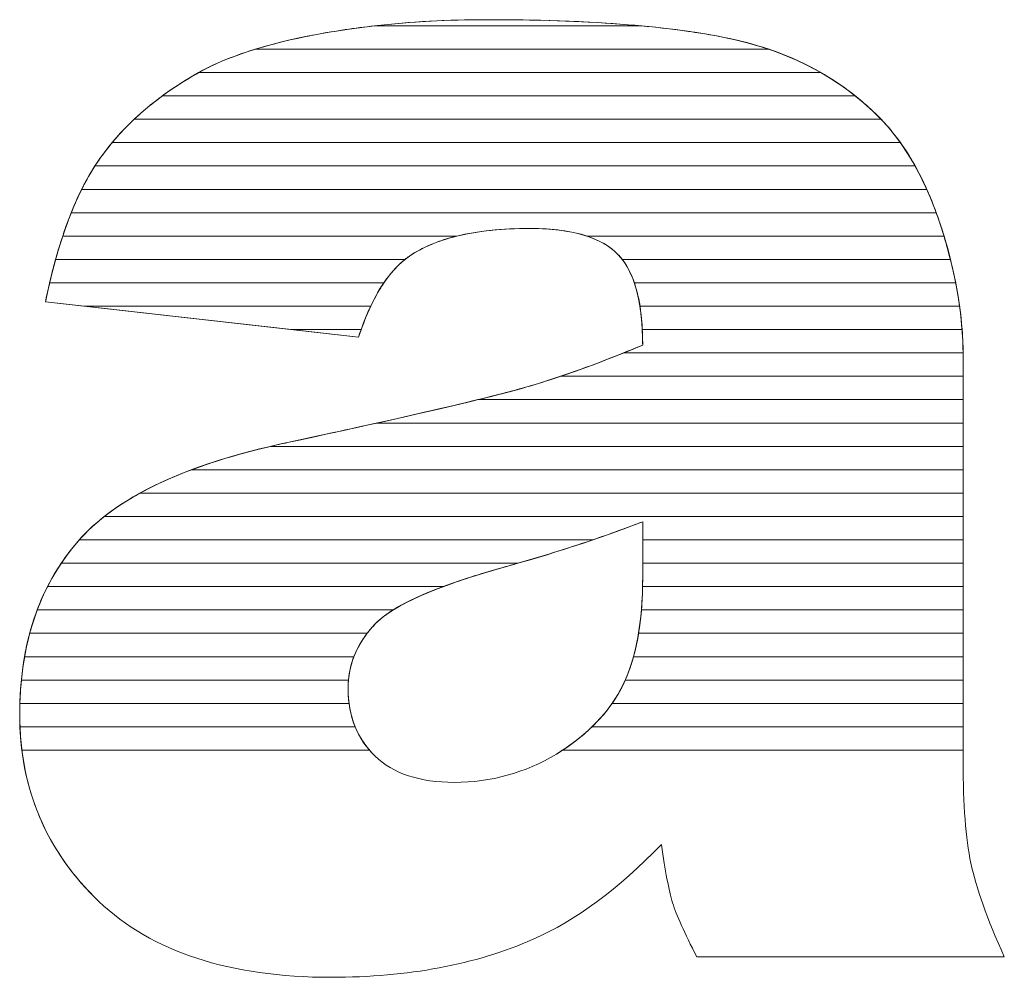
# Model space of a CAD drawing. Units: millimetres. Extents: x 2114 to 8560, y 905 to 7185.
# Drawn here: x 4119 to 4164, y 4545 to 4588 of the extents above; entities that cross this region are included whole.
import ezdxf

# ---------------------------------------------------------------- set-up
doc = ezdxf.new("R2010")
doc.units = ezdxf.units.MM
doc.layers.add('ABAVA - Шлюзы', color=7, linetype='Continuous')

# ---------------------------------------------------------------- blocks, each defined once
blk = doc.blocks.new('Telescopica T01 - side')
at = {"layer": 'ABAVA - Шлюзы', "color": 253, "lineweight": 0}
for points, knots in [([(29341.114, -27207.815), (29341.114, -27207.815), (29326.861, -27206.206), (29326.861, -27206.206), (29326.861, -27206.206), (29327.399, -27203.54), (29328.175, -27201.436), (29329.188, -27199.908), (29329.188, -27199.908), (29330.202, -27198.38), (29331.653, -27197.053), (29333.568, -27195.928), (29333.568, -27195.928), (29334.931, -27195.11), (29336.821, -27194.48), (29339.212, -27194.038), (29339.212, -27194.038), (29341.601, -27193.596), (29344.191, -27193.368), (29346.982, -27193.368), (29346.982, -27193.368), (29351.449, -27193.368), (29355.053, -27193.636), (29357.756, -27194.172), (29357.756, -27194.172), (29360.472, -27194.708), (29362.736, -27195.834), (29364.538, -27197.536), (29364.538, -27197.536), (29365.814, -27198.715), (29366.815, -27200.377), (29367.554, -27202.534), (29367.554, -27202.534), (29368.279, -27204.705), (29368.643, -27206.756), (29368.643, -27208.726), (29368.643, -27208.726), (29368.643, -27208.726), (29368.643, -27227.139), (29368.643, -27227.139), (29368.643, -27227.139), (29368.643, -27229.096), (29368.768, -27230.637), (29368.993, -27231.749), (29368.993, -27231.749), (29369.231, -27232.862), (29369.731, -27234.282), (29370.519, -27236.011), (29370.519, -27236.011), (29370.519, -27236.011), (29356.517, -27236.011), (29356.517, -27236.011), (29356.517, -27236.011), (29355.954, -27234.939), (29355.591, -27234.121), (29355.415, -27233.559), (29355.415, -27233.559), (29355.241, -27232.996), (29355.078, -27232.111), (29354.903, -27230.905), (29354.903, -27230.905), (29352.95, -27232.929), (29350.999, -27234.363), (29349.072, -27235.22), (29349.072, -27235.22), (29346.431, -27236.373), (29343.366, -27236.949), (29339.875, -27236.949), (29339.875, -27236.949), (29335.232, -27236.949), (29331.704, -27235.797), (29329.288, -27233.492), (29329.288, -27233.492), (29326.886, -27231.2), (29325.685, -27228.359), (29325.685, -27224.982), (29325.685, -27224.982), (29325.685, -27221.806), (29326.549, -27219.206), (29328.287, -27217.169), (29328.287, -27217.169), (29330.027, -27215.118), (29333.217, -27213.604), (29337.885, -27212.612), (29337.885, -27212.612), (29343.491, -27211.406), (29347.119, -27210.562), (29348.784, -27210.079), (29348.784, -27210.079), (29350.436, -27209.597), (29352.2, -27208.954), (29354.052, -27208.176), (29354.052, -27208.176), (29354.052, -27206.206), (29353.677, -27204.839), (29352.926, -27204.049), (29352.926, -27204.049), (29352.162, -27203.272), (29350.836, -27202.87), (29348.921, -27202.87), (29348.921, -27202.87), (29346.482, -27202.87), (29344.654, -27203.298), (29343.428, -27204.129), (29343.428, -27204.129), (29342.477, -27204.786), (29341.702, -27206.019), (29341.114, -27207.815)], [0, 0, 0, 0, 0.037037, 0.037037, 0.037037, 0.037037, 0.074074, 0.074074, 0.074074, 0.074074, 0.111111, 0.111111, 0.111111, 0.111111, 0.148148, 0.148148, 0.148148, 0.148148, 0.185185, 0.185185, 0.185185, 0.185185, 0.222222, 0.222222, 0.222222, 0.222222, 0.259259, 0.259259, 0.259259, 0.259259, 0.296296, 0.296296, 0.296296, 0.296296, 0.333333, 0.333333, 0.333333, 0.333333, 0.37037, 0.37037, 0.37037, 0.37037, 0.407407, 0.407407, 0.407407, 0.407407, 0.444444, 0.444444, 0.444444, 0.444444, 0.481481, 0.481481, 0.481481, 0.481481, 0.518519, 0.518519, 0.518519, 0.518519, 0.555556, 0.555556, 0.555556, 0.555556, 0.592593, 0.592593, 0.592593, 0.592593, 0.62963, 0.62963, 0.62963, 0.62963, 0.666667, 0.666667, 0.666667, 0.666667, 0.703704, 0.703704, 0.703704, 0.703704, 0.740741, 0.740741, 0.740741, 0.740741, 0.777778, 0.777778, 0.777778, 0.777778, 0.814815, 0.814815, 0.814815, 0.814815, 0.851852, 0.851852, 0.851852, 0.851852, 0.888889, 0.888889, 0.888889, 0.888889, 0.925926, 0.925926, 0.925926, 0.925926, 0.962963, 0.962963, 0.962963, 0.962963, 1, 1, 1, 1]), ([(29354.052, -27216.217), (29352, -27217.008), (29349.86, -27217.705), (29347.645, -27218.308), (29347.645, -27218.308), (29344.617, -27219.166), (29342.69, -27220.023), (29341.89, -27220.854), (29341.89, -27220.854), (29341.051, -27221.725), (29340.637, -27222.703), (29340.637, -27223.802), (29340.637, -27223.802), (29340.637, -27225.062), (29341.051, -27226.081), (29341.864, -27226.885), (29341.864, -27226.885), (29342.69, -27227.675), (29343.891, -27228.077), (29345.481, -27228.077), (29345.481, -27228.077), (29347.145, -27228.077), (29348.684, -27227.649), (29350.123, -27226.791), (29350.123, -27226.791), (29351.549, -27225.92), (29352.563, -27224.861), (29353.163, -27223.628), (29353.163, -27223.628), (29353.764, -27222.382), (29354.052, -27220.76), (29354.052, -27218.777), (29354.052, -27218.777), (29354.052, -27218.777), (29354.052, -27216.217), (29354.052, -27216.217)], [0, 0, 0, 0, 0.111111, 0.111111, 0.111111, 0.111111, 0.222222, 0.222222, 0.222222, 0.222222, 0.333333, 0.333333, 0.333333, 0.333333, 0.444444, 0.444444, 0.444444, 0.444444, 0.555556, 0.555556, 0.555556, 0.555556, 0.666667, 0.666667, 0.666667, 0.666667, 0.777778, 0.777778, 0.777778, 0.777778, 0.888889, 0.888889, 0.888889, 0.888889, 1, 1, 1, 1])]:
    blk.add_open_spline(points, degree=3, knots=knots, dxfattribs=at)
at = {"layer": 'ABAVA - Шлюзы', "color": 41, "lineweight": 0}
for points, knots in [([(29359.79, -27194.71), (29359.79, -27194.71), (29336.411, -27194.71), (29336.411, -27194.71), (29336.411, -27194.71), (29337.252, -27194.451), (29338.185, -27194.228), (29339.212, -27194.038), (29339.212, -27194.038), (29341.601, -27193.596), (29344.191, -27193.368), (29346.982, -27193.368), (29346.982, -27193.368), (29351.449, -27193.368), (29355.053, -27193.636), (29357.756, -27194.172), (29357.756, -27194.172), (29358.464, -27194.312), (29359.143, -27194.49), (29359.79, -27194.71)], [0, 0, 0, 0, 0.2, 0.2, 0.2, 0.2, 0.4, 0.4, 0.4, 0.4, 0.6, 0.6, 0.6, 0.6, 0.8, 0.8, 0.8, 0.8, 1, 1, 1, 1]), ([(29353.978, -27193.646), (29353.978, -27193.646), (29341.844, -27193.646), (29341.844, -27193.646), (29341.844, -27193.646), (29343.475, -27193.461), (29345.185, -27193.368), (29346.982, -27193.368), (29346.982, -27193.368), (29349.616, -27193.368), (29351.952, -27193.46), (29353.978, -27193.646)], [0, 0, 0, 0, 0.333333, 0.333333, 0.333333, 0.333333, 0.666667, 0.666667, 0.666667, 0.666667, 1, 1, 1, 1]), ([(29362.165, -27195.773), (29362.165, -27195.773), (29333.836, -27195.773), (29333.836, -27195.773), (29333.836, -27195.773), (29335.175, -27195.029), (29336.972, -27194.452), (29339.212, -27194.038), (29339.212, -27194.038), (29340.063, -27193.881), (29340.943, -27193.748), (29341.844, -27193.646), (29341.844, -27193.646), (29341.844, -27193.646), (29353.978, -27193.646), (29353.978, -27193.646), (29353.978, -27193.646), (29355.389, -27193.776), (29356.647, -27193.952), (29357.756, -27194.172), (29357.756, -27194.172), (29359.389, -27194.494), (29360.861, -27195.027), (29362.165, -27195.773)], [0, 0, 0, 0, 0.166667, 0.166667, 0.166667, 0.166667, 0.333333, 0.333333, 0.333333, 0.333333, 0.5, 0.5, 0.5, 0.5, 0.666667, 0.666667, 0.666667, 0.666667, 0.833333, 0.833333, 0.833333, 0.833333, 1, 1, 1, 1]), ([(29363.734, -27196.836), (29363.734, -27196.836), (29332.182, -27196.836), (29332.182, -27196.836), (29332.182, -27196.836), (29332.614, -27196.519), (29333.075, -27196.218), (29333.568, -27195.928), (29333.568, -27195.928), (29334.345, -27195.461), (29335.296, -27195.054), (29336.411, -27194.71), (29336.411, -27194.71), (29336.411, -27194.71), (29359.79, -27194.71), (29359.79, -27194.71), (29359.79, -27194.71), (29361.267, -27195.212), (29362.582, -27195.922), (29363.734, -27196.836)], [0, 0, 0, 0, 0.2, 0.2, 0.2, 0.2, 0.4, 0.4, 0.4, 0.4, 0.6, 0.6, 0.6, 0.6, 0.8, 0.8, 0.8, 0.8, 1, 1, 1, 1]), ([(29364.912, -27197.9), (29364.912, -27197.9), (29330.897, -27197.9), (29330.897, -27197.9), (29330.897, -27197.9), (29331.659, -27197.184), (29332.546, -27196.528), (29333.568, -27195.928), (29333.568, -27195.928), (29333.654, -27195.876), (29333.746, -27195.823), (29333.836, -27195.773), (29333.836, -27195.773), (29333.836, -27195.773), (29362.165, -27195.773), (29362.165, -27195.773), (29362.165, -27195.773), (29363.03, -27196.267), (29363.82, -27196.857), (29364.538, -27197.536), (29364.538, -27197.536), (29364.665, -27197.653), (29364.79, -27197.773), (29364.912, -27197.9)], [0, 0, 0, 0, 0.166667, 0.166667, 0.166667, 0.166667, 0.333333, 0.333333, 0.333333, 0.333333, 0.5, 0.5, 0.5, 0.5, 0.666667, 0.666667, 0.666667, 0.666667, 0.833333, 0.833333, 0.833333, 0.833333, 1, 1, 1, 1]), ([(29365.788, -27198.963), (29365.788, -27198.963), (29329.894, -27198.963), (29329.894, -27198.963), (29329.894, -27198.963), (29330.531, -27198.197), (29331.293, -27197.488), (29332.182, -27196.836), (29332.182, -27196.836), (29332.182, -27196.836), (29363.734, -27196.836), (29363.734, -27196.836), (29363.734, -27196.836), (29364.012, -27197.057), (29364.279, -27197.291), (29364.538, -27197.536), (29364.538, -27197.536), (29364.989, -27197.952), (29365.406, -27198.426), (29365.788, -27198.963)], [0, 0, 0, 0, 0.2, 0.2, 0.2, 0.2, 0.4, 0.4, 0.4, 0.4, 0.6, 0.6, 0.6, 0.6, 0.8, 0.8, 0.8, 0.8, 1, 1, 1, 1]), ([(29366.458, -27200.026), (29366.458, -27200.026), (29329.112, -27200.026), (29329.112, -27200.026), (29329.112, -27200.026), (29329.138, -27199.986), (29329.162, -27199.947), (29329.188, -27199.908), (29329.188, -27199.908), (29329.661, -27199.196), (29330.232, -27198.525), (29330.897, -27197.9), (29330.897, -27197.9), (29330.897, -27197.9), (29364.912, -27197.9), (29364.912, -27197.9), (29364.912, -27197.9), (29365.487, -27198.5), (29366.002, -27199.209), (29366.458, -27200.026)], [0, 0, 0, 0, 0.2, 0.2, 0.2, 0.2, 0.4, 0.4, 0.4, 0.4, 0.6, 0.6, 0.6, 0.6, 0.8, 0.8, 0.8, 0.8, 1, 1, 1, 1]), ([(29366.991, -27201.09), (29366.991, -27201.09), (29328.51, -27201.09), (29328.51, -27201.09), (29328.51, -27201.09), (29328.724, -27200.663), (29328.948, -27200.27), (29329.188, -27199.908), (29329.188, -27199.908), (29329.403, -27199.585), (29329.64, -27199.268), (29329.894, -27198.963), (29329.894, -27198.963), (29329.894, -27198.963), (29365.788, -27198.963), (29365.788, -27198.963), (29365.788, -27198.963), (29366.234, -27199.589), (29366.636, -27200.298), (29366.991, -27201.09)], [0, 0, 0, 0, 0.2, 0.2, 0.2, 0.2, 0.4, 0.4, 0.4, 0.4, 0.6, 0.6, 0.6, 0.6, 0.8, 0.8, 0.8, 0.8, 1, 1, 1, 1]), ([(29367.42, -27202.153), (29367.42, -27202.153), (29328.033, -27202.153), (29328.033, -27202.153), (29328.033, -27202.153), (29328.355, -27201.354), (29328.715, -27200.644), (29329.112, -27200.026), (29329.112, -27200.026), (29329.112, -27200.026), (29366.458, -27200.026), (29366.458, -27200.026), (29366.458, -27200.026), (29366.815, -27200.667), (29367.135, -27201.377), (29367.42, -27202.153)], [0, 0, 0, 0, 0.25, 0.25, 0.25, 0.25, 0.5, 0.5, 0.5, 0.5, 0.75, 0.75, 0.75, 0.75, 1, 1, 1, 1]), ([(29367.774, -27203.217), (29367.774, -27203.217), (29351.522, -27203.217), (29351.522, -27203.217), (29351.522, -27203.217), (29350.826, -27202.985), (29349.959, -27202.87), (29348.921, -27202.87), (29348.921, -27202.87), (29347.642, -27202.87), (29346.532, -27202.985), (29345.588, -27203.217), (29345.588, -27203.217), (29345.588, -27203.217), (29327.643, -27203.217), (29327.643, -27203.217), (29327.643, -27203.217), (29327.902, -27202.437), (29328.192, -27201.727), (29328.51, -27201.09), (29328.51, -27201.09), (29328.51, -27201.09), (29366.991, -27201.09), (29366.991, -27201.09), (29366.991, -27201.09), (29367.195, -27201.543), (29367.38, -27202.026), (29367.554, -27202.534), (29367.554, -27202.534), (29367.631, -27202.764), (29367.706, -27202.99), (29367.774, -27203.217)], [0, 0, 0, 0, 0.125, 0.125, 0.125, 0.125, 0.25, 0.25, 0.25, 0.25, 0.375, 0.375, 0.375, 0.375, 0.5, 0.5, 0.5, 0.5, 0.625, 0.625, 0.625, 0.625, 0.75, 0.75, 0.75, 0.75, 0.875, 0.875, 0.875, 0.875, 1, 1, 1, 1]), ([(29368.069, -27204.28), (29368.069, -27204.28), (29353.127, -27204.28), (29353.127, -27204.28), (29353.127, -27204.28), (29353.064, -27204.198), (29352.995, -27204.122), (29352.926, -27204.049), (29352.926, -27204.049), (29352.162, -27203.272), (29350.836, -27202.87), (29348.921, -27202.87), (29348.921, -27202.87), (29346.482, -27202.87), (29344.654, -27203.298), (29343.428, -27204.129), (29343.428, -27204.129), (29343.359, -27204.177), (29343.292, -27204.226), (29343.225, -27204.28), (29343.225, -27204.28), (29343.225, -27204.28), (29327.319, -27204.28), (29327.319, -27204.28), (29327.319, -27204.28), (29327.531, -27203.512), (29327.771, -27202.803), (29328.033, -27202.153), (29328.033, -27202.153), (29328.033, -27202.153), (29367.42, -27202.153), (29367.42, -27202.153), (29367.42, -27202.153), (29367.465, -27202.278), (29367.51, -27202.406), (29367.554, -27202.534), (29367.554, -27202.534), (29367.752, -27203.126), (29367.925, -27203.706), (29368.069, -27204.28)], [0, 0, 0, 0, 0.1, 0.1, 0.1, 0.1, 0.2, 0.2, 0.2, 0.2, 0.3, 0.3, 0.3, 0.3, 0.4, 0.4, 0.4, 0.4, 0.5, 0.5, 0.5, 0.5, 0.6, 0.6, 0.6, 0.6, 0.7, 0.7, 0.7, 0.7, 0.8, 0.8, 0.8, 0.8, 0.9, 0.9, 0.9, 0.9, 1, 1, 1, 1]), ([(29342.268, -27205.343), (29342.268, -27205.343), (29327.049, -27205.343), (29327.049, -27205.343), (29327.049, -27205.343), (29327.226, -27204.584), (29327.424, -27203.875), (29327.643, -27203.217), (29327.643, -27203.217), (29327.643, -27203.217), (29345.588, -27203.217), (29345.588, -27203.217), (29345.588, -27203.217), (29344.732, -27203.427), (29344.011, -27203.734), (29343.428, -27204.129), (29343.428, -27204.129), (29343.005, -27204.421), (29342.62, -27204.825), (29342.268, -27205.343)], [0, 0, 0, 0, 0.2, 0.2, 0.2, 0.2, 0.4, 0.4, 0.4, 0.4, 0.6, 0.6, 0.6, 0.6, 0.8, 0.8, 0.8, 0.8, 1, 1, 1, 1]), ([(29368.306, -27205.343), (29368.306, -27205.343), (29353.674, -27205.343), (29353.674, -27205.343), (29353.674, -27205.343), (29353.492, -27204.808), (29353.24, -27204.38), (29352.926, -27204.049), (29352.926, -27204.049), (29352.576, -27203.693), (29352.11, -27203.413), (29351.522, -27203.217), (29351.522, -27203.217), (29351.522, -27203.217), (29367.774, -27203.217), (29367.774, -27203.217), (29367.774, -27203.217), (29367.993, -27203.937), (29368.169, -27204.647), (29368.306, -27205.343)], [0, 0, 0, 0, 0.2, 0.2, 0.2, 0.2, 0.4, 0.4, 0.4, 0.4, 0.6, 0.6, 0.6, 0.6, 0.8, 0.8, 0.8, 0.8, 1, 1, 1, 1]), ([(29341.668, -27206.407), (29341.668, -27206.407), (29328.642, -27206.407), (29328.642, -27206.407), (29328.642, -27206.407), (29328.642, -27206.407), (29326.861, -27206.206), (29326.861, -27206.206), (29326.861, -27206.206), (29326.998, -27205.528), (29327.151, -27204.885), (29327.319, -27204.28), (29327.319, -27204.28), (29327.319, -27204.28), (29343.225, -27204.28), (29343.225, -27204.28), (29343.225, -27204.28), (29342.633, -27204.754), (29342.112, -27205.464), (29341.668, -27206.407)], [0, 0, 0, 0, 0.2, 0.2, 0.2, 0.2, 0.4, 0.4, 0.4, 0.4, 0.6, 0.6, 0.6, 0.6, 0.8, 0.8, 0.8, 0.8, 1, 1, 1, 1]), ([(29368.483, -27206.407), (29368.483, -27206.407), (29353.931, -27206.407), (29353.931, -27206.407), (29353.931, -27206.407), (29353.787, -27205.503), (29353.52, -27204.795), (29353.127, -27204.28), (29353.127, -27204.28), (29353.127, -27204.28), (29368.069, -27204.28), (29368.069, -27204.28), (29368.069, -27204.28), (29368.251, -27205), (29368.387, -27205.71), (29368.483, -27206.407)], [0, 0, 0, 0, 0.25, 0.25, 0.25, 0.25, 0.5, 0.5, 0.5, 0.5, 0.75, 0.75, 0.75, 0.75, 1, 1, 1, 1]), ([(29341.233, -27207.47), (29341.233, -27207.47), (29338.058, -27207.47), (29338.058, -27207.47), (29338.058, -27207.47), (29338.058, -27207.47), (29326.861, -27206.206), (29326.861, -27206.206), (29326.861, -27206.206), (29326.92, -27205.912), (29326.984, -27205.623), (29327.049, -27205.343), (29327.049, -27205.343), (29327.049, -27205.343), (29342.268, -27205.343), (29342.268, -27205.343), (29342.268, -27205.343), (29341.88, -27205.915), (29341.534, -27206.625), (29341.233, -27207.47)], [0, 0, 0, 0, 0.2, 0.2, 0.2, 0.2, 0.4, 0.4, 0.4, 0.4, 0.6, 0.6, 0.6, 0.6, 0.8, 0.8, 0.8, 0.8, 1, 1, 1, 1]), ([(29368.597, -27207.47), (29368.597, -27207.47), (29354.036, -27207.47), (29354.036, -27207.47), (29354.036, -27207.47), (29353.993, -27206.637), (29353.874, -27205.928), (29353.674, -27205.343), (29353.674, -27205.343), (29353.674, -27205.343), (29368.306, -27205.343), (29368.306, -27205.343), (29368.306, -27205.343), (29368.447, -27206.063), (29368.544, -27206.772), (29368.597, -27207.47)], [0, 0, 0, 0, 0.25, 0.25, 0.25, 0.25, 0.5, 0.5, 0.5, 0.5, 0.75, 0.75, 0.75, 0.75, 1, 1, 1, 1]), ([(29328.642, -27206.407), (29328.642, -27206.407), (29341.668, -27206.407), (29341.668, -27206.407), (29341.668, -27206.407), (29341.469, -27206.83), (29341.283, -27207.3), (29341.114, -27207.815), (29341.114, -27207.815), (29341.114, -27207.815), (29328.642, -27206.407), (29328.642, -27206.407)], [0, 0, 0, 0, 0.333333, 0.333333, 0.333333, 0.333333, 0.666667, 0.666667, 0.666667, 0.666667, 1, 1, 1, 1]), ([(29368.643, -27208.533), (29368.643, -27208.533), (29353.18, -27208.533), (29353.18, -27208.533), (29353.18, -27208.533), (29353.47, -27208.416), (29353.758, -27208.299), (29354.052, -27208.176), (29354.052, -27208.176), (29354.052, -27207.521), (29354.014, -27206.929), (29353.931, -27206.407), (29353.931, -27206.407), (29353.931, -27206.407), (29368.483, -27206.407), (29368.483, -27206.407), (29368.483, -27206.407), (29368.582, -27207.127), (29368.635, -27207.836), (29368.643, -27208.533)], [0, 0, 0, 0, 0.2, 0.2, 0.2, 0.2, 0.4, 0.4, 0.4, 0.4, 0.6, 0.6, 0.6, 0.6, 0.8, 0.8, 0.8, 0.8, 1, 1, 1, 1]), ([(29338.058, -27207.47), (29338.058, -27207.47), (29341.233, -27207.47), (29341.233, -27207.47), (29341.233, -27207.47), (29341.193, -27207.582), (29341.152, -27207.698), (29341.114, -27207.815), (29341.114, -27207.815), (29341.114, -27207.815), (29338.058, -27207.47), (29338.058, -27207.47)], [0, 0, 0, 0, 0.333333, 0.333333, 0.333333, 0.333333, 0.666667, 0.666667, 0.666667, 0.666667, 1, 1, 1, 1]), ([(29368.643, -27209.597), (29368.643, -27209.597), (29350.314, -27209.597), (29350.314, -27209.597), (29350.314, -27209.597), (29351.513, -27209.194), (29352.759, -27208.719), (29354.052, -27208.176), (29354.052, -27208.176), (29354.052, -27207.932), (29354.047, -27207.696), (29354.036, -27207.47), (29354.036, -27207.47), (29354.036, -27207.47), (29368.597, -27207.47), (29368.597, -27207.47), (29368.597, -27207.47), (29368.629, -27207.891), (29368.643, -27208.312), (29368.643, -27208.726), (29368.643, -27208.726), (29368.643, -27208.726), (29368.643, -27209.597), (29368.643, -27209.597)], [0, 0, 0, 0, 0.166667, 0.166667, 0.166667, 0.166667, 0.333333, 0.333333, 0.333333, 0.333333, 0.5, 0.5, 0.5, 0.5, 0.666667, 0.666667, 0.666667, 0.666667, 0.833333, 0.833333, 0.833333, 0.833333, 1, 1, 1, 1]), ([(29368.643, -27210.66), (29368.643, -27210.66), (29346.551, -27210.66), (29346.551, -27210.66), (29346.551, -27210.66), (29347.503, -27210.428), (29348.245, -27210.235), (29348.784, -27210.079), (29348.784, -27210.079), (29350.174, -27209.673), (29351.646, -27209.151), (29353.18, -27208.533), (29353.18, -27208.533), (29353.18, -27208.533), (29368.643, -27208.533), (29368.643, -27208.533), (29368.643, -27208.533), (29368.644, -27208.597), (29368.643, -27208.662), (29368.643, -27208.726), (29368.643, -27208.726), (29368.643, -27208.726), (29368.643, -27210.66), (29368.643, -27210.66)], [0, 0, 0, 0, 0.166667, 0.166667, 0.166667, 0.166667, 0.333333, 0.333333, 0.333333, 0.333333, 0.5, 0.5, 0.5, 0.5, 0.666667, 0.666667, 0.666667, 0.666667, 0.833333, 0.833333, 0.833333, 0.833333, 1, 1, 1, 1]), ([(29368.643, -27211.723), (29368.643, -27211.723), (29341.95, -27211.723), (29341.95, -27211.723), (29341.95, -27211.723), (29345.289, -27210.98), (29347.563, -27210.433), (29348.784, -27210.079), (29348.784, -27210.079), (29349.283, -27209.933), (29349.795, -27209.771), (29350.314, -27209.597), (29350.314, -27209.597), (29350.314, -27209.597), (29368.643, -27209.597), (29368.643, -27209.597), (29368.643, -27209.597), (29368.643, -27209.597), (29368.643, -27211.723), (29368.643, -27211.723)], [0, 0, 0, 0, 0.2, 0.2, 0.2, 0.2, 0.4, 0.4, 0.4, 0.4, 0.6, 0.6, 0.6, 0.6, 0.8, 0.8, 0.8, 0.8, 1, 1, 1, 1])]:
    blk.add_open_spline(points, degree=3, knots=knots, dxfattribs=at)
at = {"layer": 'ABAVA - Шлюзы', "color": 53, "lineweight": 0}
for points, knots in [([(29368.643, -27212.787), (29368.643, -27212.787), (29337.1, -27212.787), (29337.1, -27212.787), (29337.1, -27212.787), (29337.357, -27212.727), (29337.618, -27212.669), (29337.885, -27212.612), (29337.885, -27212.612), (29341.675, -27211.797), (29344.565, -27211.145), (29346.551, -27210.66), (29346.551, -27210.66), (29346.551, -27210.66), (29368.643, -27210.66), (29368.643, -27210.66), (29368.643, -27210.66), (29368.643, -27210.66), (29368.643, -27212.787), (29368.643, -27212.787)], [0, 0, 0, 0, 0.2, 0.2, 0.2, 0.2, 0.4, 0.4, 0.4, 0.4, 0.6, 0.6, 0.6, 0.6, 0.8, 0.8, 0.8, 0.8, 1, 1, 1, 1]), ([(29368.643, -27213.85), (29368.643, -27213.85), (29333.512, -27213.85), (29333.512, -27213.85), (29333.512, -27213.85), (29334.788, -27213.372), (29336.244, -27212.961), (29337.885, -27212.612), (29337.885, -27212.612), (29339.38, -27212.29), (29340.737, -27211.993), (29341.95, -27211.723), (29341.95, -27211.723), (29341.95, -27211.723), (29368.643, -27211.723), (29368.643, -27211.723), (29368.643, -27211.723), (29368.643, -27211.723), (29368.643, -27213.85), (29368.643, -27213.85)], [0, 0, 0, 0, 0.2, 0.2, 0.2, 0.2, 0.4, 0.4, 0.4, 0.4, 0.6, 0.6, 0.6, 0.6, 0.8, 0.8, 0.8, 0.8, 1, 1, 1, 1]), ([(29368.643, -27214.914), (29368.643, -27214.914), (29331.163, -27214.914), (29331.163, -27214.914), (29331.163, -27214.914), (29332.726, -27214.054), (29334.703, -27213.347), (29337.1, -27212.787), (29337.1, -27212.787), (29337.1, -27212.787), (29368.643, -27212.787), (29368.643, -27212.787), (29368.643, -27212.787), (29368.643, -27212.787), (29368.643, -27214.914), (29368.643, -27214.914)], [0, 0, 0, 0, 0.25, 0.25, 0.25, 0.25, 0.5, 0.5, 0.5, 0.5, 0.75, 0.75, 0.75, 0.75, 1, 1, 1, 1]), ([(29368.643, -27215.977), (29368.643, -27215.977), (29329.538, -27215.977), (29329.538, -27215.977), (29329.538, -27215.977), (29330.575, -27215.163), (29331.899, -27214.454), (29333.512, -27213.85), (29333.512, -27213.85), (29333.512, -27213.85), (29368.643, -27213.85), (29368.643, -27213.85), (29368.643, -27213.85), (29368.643, -27213.85), (29368.643, -27215.977), (29368.643, -27215.977)], [0, 0, 0, 0, 0.25, 0.25, 0.25, 0.25, 0.5, 0.5, 0.5, 0.5, 0.75, 0.75, 0.75, 0.75, 1, 1, 1, 1])]:
    blk.add_open_spline(points, degree=3, knots=knots, dxfattribs=at)
at = {"layer": 'ABAVA - Шлюзы', "color": 40, "lineweight": 0}
for points, knots in [([(29368.643, -27217.04), (29368.643, -27217.04), (29354.052, -27217.04), (29354.052, -27217.04), (29354.052, -27217.04), (29354.052, -27217.04), (29354.052, -27216.217), (29354.052, -27216.217), (29354.052, -27216.217), (29353.306, -27216.505), (29352.548, -27216.777), (29351.779, -27217.04), (29351.779, -27217.04), (29351.779, -27217.04), (29328.4, -27217.04), (29328.4, -27217.04), (29328.4, -27217.04), (29329.101, -27216.251), (29330.022, -27215.542), (29331.163, -27214.914), (29331.163, -27214.914), (29331.163, -27214.914), (29368.643, -27214.914), (29368.643, -27214.914), (29368.643, -27214.914), (29368.643, -27214.914), (29368.643, -27217.04), (29368.643, -27217.04)], [0, 0, 0, 0, 0.142857, 0.142857, 0.142857, 0.142857, 0.285714, 0.285714, 0.285714, 0.285714, 0.428571, 0.428571, 0.428571, 0.428571, 0.571429, 0.571429, 0.571429, 0.571429, 0.714286, 0.714286, 0.714286, 0.714286, 0.857143, 0.857143, 0.857143, 0.857143, 1, 1, 1, 1]), ([(29368.643, -27218.104), (29368.643, -27218.104), (29354.052, -27218.104), (29354.052, -27218.104), (29354.052, -27218.104), (29354.052, -27218.104), (29354.052, -27216.217), (29354.052, -27216.217), (29354.052, -27216.217), (29352.223, -27216.922), (29350.327, -27217.548), (29348.368, -27218.104), (29348.368, -27218.104), (29348.368, -27218.104), (29327.578, -27218.104), (29327.578, -27218.104), (29327.578, -27218.104), (29327.796, -27217.779), (29328.031, -27217.469), (29328.287, -27217.169), (29328.287, -27217.169), (29328.642, -27216.75), (29329.061, -27216.351), (29329.538, -27215.977), (29329.538, -27215.977), (29329.538, -27215.977), (29368.643, -27215.977), (29368.643, -27215.977), (29368.643, -27215.977), (29368.643, -27215.977), (29368.643, -27218.104), (29368.643, -27218.104)], [0, 0, 0, 0, 0.125, 0.125, 0.125, 0.125, 0.25, 0.25, 0.25, 0.25, 0.375, 0.375, 0.375, 0.375, 0.5, 0.5, 0.5, 0.5, 0.625, 0.625, 0.625, 0.625, 0.75, 0.75, 0.75, 0.75, 0.875, 0.875, 0.875, 0.875, 1, 1, 1, 1]), ([(29344.973, -27219.167), (29344.973, -27219.167), (29326.954, -27219.167), (29326.954, -27219.167), (29326.954, -27219.167), (29327.32, -27218.449), (29327.762, -27217.784), (29328.287, -27217.169), (29328.287, -27217.169), (29328.323, -27217.126), (29328.362, -27217.083), (29328.4, -27217.04), (29328.4, -27217.04), (29328.4, -27217.04), (29351.779, -27217.04), (29351.779, -27217.04), (29351.779, -27217.04), (29350.433, -27217.5), (29349.054, -27217.924), (29347.645, -27218.308), (29347.645, -27218.308), (29346.629, -27218.596), (29345.74, -27218.881), (29344.973, -27219.167)], [0, 0, 0, 0, 0.166667, 0.166667, 0.166667, 0.166667, 0.333333, 0.333333, 0.333333, 0.333333, 0.5, 0.5, 0.5, 0.5, 0.666667, 0.666667, 0.666667, 0.666667, 0.833333, 0.833333, 0.833333, 0.833333, 1, 1, 1, 1]), ([(29368.643, -27219.167), (29368.643, -27219.167), (29354.049, -27219.167), (29354.049, -27219.167), (29354.049, -27219.167), (29354.052, -27219.038), (29354.052, -27218.909), (29354.052, -27218.777), (29354.052, -27218.777), (29354.052, -27218.777), (29354.052, -27217.04), (29354.052, -27217.04), (29354.052, -27217.04), (29354.052, -27217.04), (29368.643, -27217.04), (29368.643, -27217.04), (29368.643, -27217.04), (29368.643, -27217.04), (29368.643, -27219.167), (29368.643, -27219.167)], [0, 0, 0, 0, 0.2, 0.2, 0.2, 0.2, 0.4, 0.4, 0.4, 0.4, 0.6, 0.6, 0.6, 0.6, 0.8, 0.8, 0.8, 0.8, 1, 1, 1, 1]), ([(29342.694, -27220.23), (29342.694, -27220.23), (29326.485, -27220.23), (29326.485, -27220.23), (29326.485, -27220.23), (29326.772, -27219.47), (29327.136, -27218.762), (29327.578, -27218.104), (29327.578, -27218.104), (29327.578, -27218.104), (29348.368, -27218.104), (29348.368, -27218.104), (29348.368, -27218.104), (29348.128, -27218.172), (29347.886, -27218.242), (29347.645, -27218.308), (29347.645, -27218.308), (29345.368, -27218.953), (29343.714, -27219.597), (29342.694, -27220.23)], [0, 0, 0, 0, 0.2, 0.2, 0.2, 0.2, 0.4, 0.4, 0.4, 0.4, 0.6, 0.6, 0.6, 0.6, 0.8, 0.8, 0.8, 0.8, 1, 1, 1, 1]), ([(29368.643, -27220.23), (29368.643, -27220.23), (29353.995, -27220.23), (29353.995, -27220.23), (29353.995, -27220.23), (29354.033, -27219.769), (29354.052, -27219.286), (29354.052, -27218.777), (29354.052, -27218.777), (29354.052, -27218.777), (29354.052, -27218.104), (29354.052, -27218.104), (29354.052, -27218.104), (29354.052, -27218.104), (29368.643, -27218.104), (29368.643, -27218.104), (29368.643, -27218.104), (29368.643, -27218.104), (29368.643, -27220.23), (29368.643, -27220.23)], [0, 0, 0, 0, 0.2, 0.2, 0.2, 0.2, 0.4, 0.4, 0.4, 0.4, 0.6, 0.6, 0.6, 0.6, 0.8, 0.8, 0.8, 0.8, 1, 1, 1, 1]), ([(29341.51, -27221.294), (29341.51, -27221.294), (29326.142, -27221.294), (29326.142, -27221.294), (29326.142, -27221.294), (29326.344, -27220.54), (29326.616, -27219.831), (29326.954, -27219.167), (29326.954, -27219.167), (29326.954, -27219.167), (29344.973, -27219.167), (29344.973, -27219.167), (29344.973, -27219.167), (29343.454, -27219.735), (29342.422, -27220.302), (29341.89, -27220.854), (29341.89, -27220.854), (29341.751, -27220.999), (29341.626, -27221.144), (29341.51, -27221.294)], [0, 0, 0, 0, 0.2, 0.2, 0.2, 0.2, 0.4, 0.4, 0.4, 0.4, 0.6, 0.6, 0.6, 0.6, 0.8, 0.8, 0.8, 0.8, 1, 1, 1, 1]), ([(29368.643, -27221.294), (29368.643, -27221.294), (29353.866, -27221.294), (29353.866, -27221.294), (29353.866, -27221.294), (29353.974, -27220.643), (29354.034, -27219.933), (29354.049, -27219.167), (29354.049, -27219.167), (29354.049, -27219.167), (29368.643, -27219.167), (29368.643, -27219.167), (29368.643, -27219.167), (29368.643, -27219.167), (29368.643, -27221.294), (29368.643, -27221.294)], [0, 0, 0, 0, 0.25, 0.25, 0.25, 0.25, 0.5, 0.5, 0.5, 0.5, 0.75, 0.75, 0.75, 0.75, 1, 1, 1, 1]), ([(29340.904, -27222.357), (29340.904, -27222.357), (29325.906, -27222.357), (29325.906, -27222.357), (29325.906, -27222.357), (29326.039, -27221.609), (29326.233, -27220.899), (29326.485, -27220.23), (29326.485, -27220.23), (29326.485, -27220.23), (29342.694, -27220.23), (29342.694, -27220.23), (29342.694, -27220.23), (29342.357, -27220.439), (29342.088, -27220.648), (29341.89, -27220.854), (29341.89, -27220.854), (29341.437, -27221.324), (29341.111, -27221.822), (29340.904, -27222.357)], [0, 0, 0, 0, 0.2, 0.2, 0.2, 0.2, 0.4, 0.4, 0.4, 0.4, 0.6, 0.6, 0.6, 0.6, 0.8, 0.8, 0.8, 0.8, 1, 1, 1, 1]), ([(29368.643, -27222.357), (29368.643, -27222.357), (29353.636, -27222.357), (29353.636, -27222.357), (29353.636, -27222.357), (29353.813, -27221.717), (29353.931, -27221.008), (29353.995, -27220.23), (29353.995, -27220.23), (29353.995, -27220.23), (29368.643, -27220.23), (29368.643, -27220.23), (29368.643, -27220.23), (29368.643, -27220.23), (29368.643, -27222.357), (29368.643, -27222.357)], [0, 0, 0, 0, 0.25, 0.25, 0.25, 0.25, 0.5, 0.5, 0.5, 0.5, 0.75, 0.75, 0.75, 0.75, 1, 1, 1, 1]), ([(29340.655, -27223.42), (29340.655, -27223.42), (29325.762, -27223.42), (29325.762, -27223.42), (29325.762, -27223.42), (29325.835, -27222.676), (29325.962, -27221.967), (29326.142, -27221.294), (29326.142, -27221.294), (29326.142, -27221.294), (29341.51, -27221.294), (29341.51, -27221.294), (29341.51, -27221.294), (29341.009, -27221.944), (29340.724, -27222.652), (29340.655, -27223.42)], [0, 0, 0, 0, 0.25, 0.25, 0.25, 0.25, 0.5, 0.5, 0.5, 0.5, 0.75, 0.75, 0.75, 0.75, 1, 1, 1, 1]), ([(29368.643, -27223.42), (29368.643, -27223.42), (29353.26, -27223.42), (29353.26, -27223.42), (29353.26, -27223.42), (29353.534, -27222.799), (29353.735, -27222.088), (29353.866, -27221.294), (29353.866, -27221.294), (29353.866, -27221.294), (29368.643, -27221.294), (29368.643, -27221.294), (29368.643, -27221.294), (29368.643, -27221.294), (29368.643, -27223.42), (29368.643, -27223.42)], [0, 0, 0, 0, 0.25, 0.25, 0.25, 0.25, 0.5, 0.5, 0.5, 0.5, 0.75, 0.75, 0.75, 0.75, 1, 1, 1, 1]), ([(29340.682, -27224.484), (29340.682, -27224.484), (29325.694, -27224.484), (29325.694, -27224.484), (29325.694, -27224.484), (29325.716, -27223.743), (29325.786, -27223.033), (29325.906, -27222.357), (29325.906, -27222.357), (29325.906, -27222.357), (29340.904, -27222.357), (29340.904, -27222.357), (29340.904, -27222.357), (29340.728, -27222.813), (29340.637, -27223.296), (29340.637, -27223.802), (29340.637, -27223.802), (29340.637, -27224.038), (29340.653, -27224.264), (29340.682, -27224.484)], [0, 0, 0, 0, 0.2, 0.2, 0.2, 0.2, 0.4, 0.4, 0.4, 0.4, 0.6, 0.6, 0.6, 0.6, 0.8, 0.8, 0.8, 0.8, 1, 1, 1, 1]), ([(29368.643, -27224.484), (29368.643, -27224.484), (29352.662, -27224.484), (29352.662, -27224.484), (29352.662, -27224.484), (29352.854, -27224.208), (29353.019, -27223.924), (29353.163, -27223.628), (29353.163, -27223.628), (29353.35, -27223.241), (29353.509, -27222.816), (29353.636, -27222.357), (29353.636, -27222.357), (29353.636, -27222.357), (29368.643, -27222.357), (29368.643, -27222.357), (29368.643, -27222.357), (29368.643, -27222.357), (29368.643, -27224.484), (29368.643, -27224.484)], [0, 0, 0, 0, 0.2, 0.2, 0.2, 0.2, 0.4, 0.4, 0.4, 0.4, 0.6, 0.6, 0.6, 0.6, 0.8, 0.8, 0.8, 0.8, 1, 1, 1, 1]), ([(29340.961, -27225.547), (29340.961, -27225.547), (29325.698, -27225.547), (29325.698, -27225.547), (29325.698, -27225.547), (29325.691, -27225.36), (29325.685, -27225.173), (29325.685, -27224.982), (29325.685, -27224.982), (29325.685, -27224.446), (29325.713, -27223.924), (29325.762, -27223.42), (29325.762, -27223.42), (29325.762, -27223.42), (29340.655, -27223.42), (29340.655, -27223.42), (29340.655, -27223.42), (29340.644, -27223.545), (29340.637, -27223.674), (29340.637, -27223.802), (29340.637, -27223.802), (29340.637, -27224.446), (29340.746, -27225.025), (29340.961, -27225.547)], [0, 0, 0, 0, 0.166667, 0.166667, 0.166667, 0.166667, 0.333333, 0.333333, 0.333333, 0.333333, 0.5, 0.5, 0.5, 0.5, 0.666667, 0.666667, 0.666667, 0.666667, 0.833333, 0.833333, 0.833333, 0.833333, 1, 1, 1, 1]), ([(29368.643, -27225.547), (29368.643, -27225.547), (29351.752, -27225.547), (29351.752, -27225.547), (29351.752, -27225.547), (29352.355, -27224.964), (29352.824, -27224.325), (29353.163, -27223.628), (29353.163, -27223.628), (29353.196, -27223.56), (29353.229, -27223.49), (29353.26, -27223.42), (29353.26, -27223.42), (29353.26, -27223.42), (29368.643, -27223.42), (29368.643, -27223.42), (29368.643, -27223.42), (29368.643, -27223.42), (29368.643, -27225.547), (29368.643, -27225.547)], [0, 0, 0, 0, 0.2, 0.2, 0.2, 0.2, 0.4, 0.4, 0.4, 0.4, 0.6, 0.6, 0.6, 0.6, 0.8, 0.8, 0.8, 0.8, 1, 1, 1, 1]), ([(29341.615, -27226.611), (29341.615, -27226.611), (29325.787, -27226.611), (29325.787, -27226.611), (29325.787, -27226.611), (29325.721, -27226.082), (29325.685, -27225.541), (29325.685, -27224.982), (29325.685, -27224.982), (29325.685, -27224.815), (29325.689, -27224.648), (29325.694, -27224.484), (29325.694, -27224.484), (29325.694, -27224.484), (29340.682, -27224.484), (29340.682, -27224.484), (29340.682, -27224.484), (29340.791, -27225.307), (29341.104, -27226.013), (29341.615, -27226.611)], [0, 0, 0, 0, 0.2, 0.2, 0.2, 0.2, 0.4, 0.4, 0.4, 0.4, 0.6, 0.6, 0.6, 0.6, 0.8, 0.8, 0.8, 0.8, 1, 1, 1, 1]), ([(29368.643, -27226.611), (29368.643, -27226.611), (29350.408, -27226.611), (29350.408, -27226.611), (29350.408, -27226.611), (29351.357, -27225.99), (29352.11, -27225.279), (29352.662, -27224.484), (29352.662, -27224.484), (29352.662, -27224.484), (29368.643, -27224.484), (29368.643, -27224.484), (29368.643, -27224.484), (29368.643, -27224.484), (29368.643, -27226.611), (29368.643, -27226.611)], [0, 0, 0, 0, 0.25, 0.25, 0.25, 0.25, 0.5, 0.5, 0.5, 0.5, 0.75, 0.75, 0.75, 0.75, 1, 1, 1, 1]), ([(29325.698, -27225.547), (29325.698, -27225.547), (29340.961, -27225.547), (29340.961, -27225.547), (29340.961, -27225.547), (29341.166, -27226.046), (29341.467, -27226.492), (29341.864, -27226.885), (29341.864, -27226.885), (29342.69, -27227.675), (29343.891, -27228.077), (29345.481, -27228.077), (29345.481, -27228.077), (29347.145, -27228.077), (29348.684, -27227.649), (29350.123, -27226.791), (29350.123, -27226.791), (29350.743, -27226.412), (29351.287, -27225.996), (29351.752, -27225.547), (29351.752, -27225.547), (29351.752, -27225.547), (29368.643, -27225.547), (29368.643, -27225.547), (29368.643, -27225.547), (29368.643, -27225.547), (29368.643, -27227.139), (29368.643, -27227.139), (29368.643, -27227.139), (29368.643, -27229.096), (29368.768, -27230.637), (29368.993, -27231.749), (29368.993, -27231.749), (29369.231, -27232.862), (29369.731, -27234.282), (29370.519, -27236.011), (29370.519, -27236.011), (29370.519, -27236.011), (29356.517, -27236.011), (29356.517, -27236.011), (29356.517, -27236.011), (29355.954, -27234.939), (29355.591, -27234.121), (29355.415, -27233.559), (29355.415, -27233.559), (29355.241, -27232.996), (29355.078, -27232.111), (29354.903, -27230.905), (29354.903, -27230.905), (29352.95, -27232.929), (29350.999, -27234.363), (29349.072, -27235.22), (29349.072, -27235.22), (29346.431, -27236.373), (29343.366, -27236.949), (29339.875, -27236.949), (29339.875, -27236.949), (29335.232, -27236.949), (29331.704, -27235.797), (29329.288, -27233.492), (29329.288, -27233.492), (29327.022, -27231.329), (29325.827, -27228.676), (29325.698, -27225.547)], [0, 0, 0, 0, 0.0625, 0.0625, 0.0625, 0.0625, 0.125, 0.125, 0.125, 0.125, 0.1875, 0.1875, 0.1875, 0.1875, 0.25, 0.25, 0.25, 0.25, 0.3125, 0.3125, 0.3125, 0.3125, 0.375, 0.375, 0.375, 0.375, 0.4375, 0.4375, 0.4375, 0.4375, 0.5, 0.5, 0.5, 0.5, 0.5625, 0.5625, 0.5625, 0.5625, 0.625, 0.625, 0.625, 0.625, 0.6875, 0.6875, 0.6875, 0.6875, 0.75, 0.75, 0.75, 0.75, 0.8125, 0.8125, 0.8125, 0.8125, 0.875, 0.875, 0.875, 0.875, 0.9375, 0.9375, 0.9375, 0.9375, 1, 1, 1, 1])]:
    blk.add_open_spline(points, degree=3, knots=knots, dxfattribs=at)

msp = doc.modelspace()

# ---------------------------------------------------------------- block references
at = {"layer": 'ABAVA - Шлюзы'}
msp.add_blockref('Telescopica T01 - side', (-25206.422, 31781.839), dxfattribs=at)

doc.saveas('drawing.dxf')
